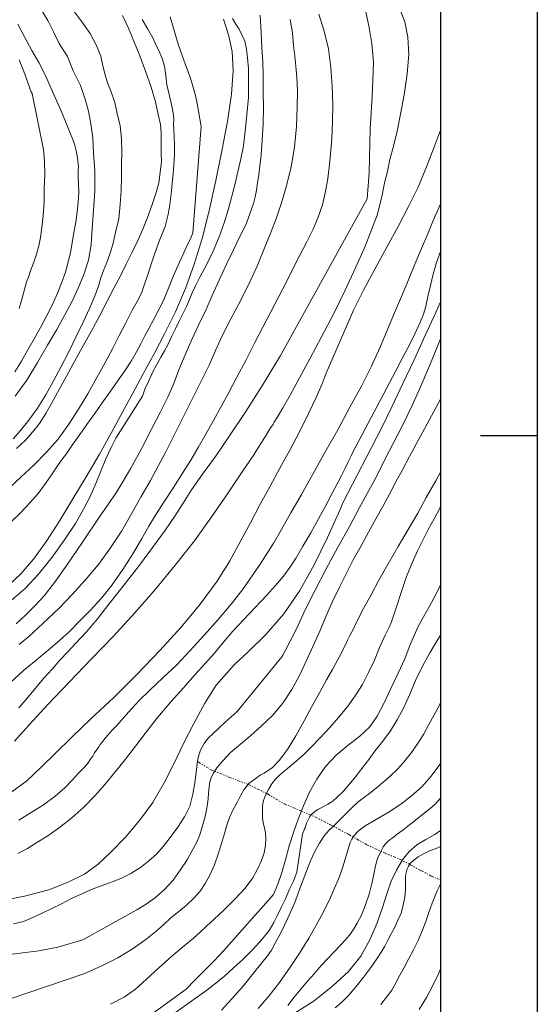
# Model space of a CAD drawing. Extents: x 285668 to 286918, y 1909115 to 1909925.
# Drawn here: x 286719 to 286765, y 1909250 to 1909337 of the extents above; entities that cross this region are included whole.
import ezdxf

# ---------------------------------------------------------------- set-up
doc = ezdxf.new("R2010")
doc.units = 0
doc.header["$MEASUREMENT"] = 0
doc.linetypes.add('DIVIDE', pattern=[1.25, 0.5, -0.25, 0, -0.25, 0, -0.25])
for name, color, linetype in [('0GRAD2', 7, 'Continuous'), ('0TODAS1K', 7, 'Continuous'), ('CURVA INTERMEDIA', 17, 'Continuous'), ('CURVA MAESTRA', 17, 'Continuous'), ('E202', 7, 'Continuous'), ('ESCURRIMIENTO', 7, 'Continuous'), ('GRADLINE', 7, 'Continuous')]:
    doc.layers.add(name, color=color, linetype=linetype)

msp = doc.modelspace()

# ---------------------------------------------------------------- linework, layer by layer
at = {"layer": '0GRAD2'}
for points in [[(286223.566, 1909142.827), (285682.566, 1909142.827), (285682.566, 1909897.827), (286764.566, 1909897.827), (286764.566, 1909142.827), (286223.566, 1909142.827)], [(285692.943, 1909889.327), (286754.196, 1909889.327), (286756.066, 1909889.327), (286756.066, 1909282.207), (286756.066, 1909151.327), (285691.066, 1909151.327), (285691.066, 1909231.996), (285691.066, 1909232.036), (285691.066, 1909889.327), (285692.935, 1909889.327), (285692.943, 1909889.327)]]:
    msp.add_lwpolyline(points, dxfattribs=at)
at = {"layer": '0TODAS1K'}
msp.add_lwpolyline([(286756.066, 1909489.551), (286756.066, 1909282.207), (286756.066, 1909151.327), (286066.501, 1909151.327)], dxfattribs=at)
at = {"layer": 'CURVA INTERMEDIA', "color": 17, "linetype": 'Continuous', "lineweight": 9}
for points, elevation in [([(286723.589, 1909337.591), (286724.473, 1909336.423), (286725.261, 1909335.292), (286725.801, 1909334.296), (286726.204, 1909333.317), (286726.381, 1909332.46), (286726.572, 1909331.683), (286726.8, 1909330.974), (286727.122, 1909330.17), (286727.428, 1909329.228), (286727.636, 1909328.267), (286727.891, 1909327.178), (286728.03, 1909326.035), (286728.053, 1909324.896), (286728.019, 1909323.76), (286728.01, 1909322.668), (286727.998, 1909321.519), (286727.909, 1909320.281), (286727.779, 1909319.021), (286727.507, 1909317.824), (286727.252, 1909316.764), (286726.998, 1909315.923), (286726.736, 1909315.173), (286726.448, 1909314.482), (286726.213, 1909313.835), (286725.992, 1909313.107), (286725.675, 1909312.257), (286725.225, 1909311.215), (286724.652, 1909309.948), (286724.013, 1909308.614), (286723.399, 1909307.325), (286722.728, 1909306.038), (286722.046, 1909304.786), (286721.377, 1909303.557), (286720.63, 1909302.399), (286719.874, 1909301.334), (286719.153, 1909300.439), (286718.506, 1909299.681)], 64.014), ([(286752.446, 1909337.526), (286752.927, 1909336.314), (286753.19, 1909334.971), (286753.275, 1909333.463), (286753.135, 1909331.755), (286752.864, 1909329.914), (286752.552, 1909328.213), (286752.241, 1909326.729), (286751.937, 1909325.418), (286751.614, 1909324.234), (286751.387, 1909323.173), (286751.146, 1909322.193), (286750.958, 1909321.257), (286750.766, 1909320.368), (286750.478, 1909319.355), (286750.001, 1909318.05), (286749.384, 1909316.485), (286748.592, 1909314.709), (286747.673, 1909312.752), (286746.67, 1909310.696), (286745.593, 1909308.664), (286744.603, 1909306.791), (286743.663, 1909305.066), (286742.834, 1909303.543), (286742.161, 1909302.36), (286741.696, 1909301.56), (286741.446, 1909301.155), (286741.36, 1909300.997), (286741.234, 1909300.817), (286741.119, 1909300.661), (286740.93, 1909300.368), (286740.638, 1909299.884), (286740.206, 1909299.198), (286739.579, 1909298.209), (286738.633, 1909296.794), (286737.391, 1909294.941), (286735.974, 1909292.876), (286734.422, 1909290.723), (286732.732, 1909288.587), (286731.004, 1909286.487), (286729.202, 1909284.412), (286727.332, 1909282.374), (286725.388, 1909280.361), (286723.451, 1909278.36), (286721.536, 1909276.347), (286719.899, 1909274.577), (286718.619, 1909273.139)], 54.008), ([(286718.283, 1909278.323), (286719.422, 1909279.34), (286720.534, 1909280.255), (286721.571, 1909281.138), (286722.577, 1909281.965), (286723.455, 1909282.774), (286724.314, 1909283.652), (286725.272, 1909284.607), (286726.27, 1909285.687), (286727.214, 1909286.883), (286728.151, 1909288.23), (286729.064, 1909289.692), (286729.81, 1909290.953), (286730.415, 1909292.012), (286731.007, 1909292.992), (286731.748, 1909294.138), (286732.592, 1909295.419), (286733.388, 1909296.667), (286734.101, 1909297.814), (286734.772, 1909298.94), (286735.433, 1909300.101), (286736.113, 1909301.295), (286736.782, 1909302.525), (286737.458, 1909303.765), (286738.16, 1909305.108), (286738.958, 1909306.575), (286739.731, 1909308.157), (286742.552, 1909313.552), (286743.053, 1909314.58), (286743.669, 1909315.765), (286744.316, 1909317.007), (286744.867, 1909318.126), (286745.317, 1909319.167), (286745.699, 1909320.246), (286745.926, 1909321.307), (286746.112, 1909322.346), (286746.266, 1909323.49), (286746.384, 1909324.727), (286746.494, 1909326.057), (286746.556, 1909327.514), (286746.582, 1909329.065), (286746.523, 1909330.676), (286746.419, 1909332.312), (286746.201, 1909333.951), (286745.847, 1909335.504), (286745.37, 1909336.991)], 56.016), ([(286718.309, 1909292.389), (286719.171, 1909293.221), (286719.995, 1909294.089), (286720.695, 1909294.892), (286721.262, 1909295.665), (286721.758, 1909296.36), (286722.225, 1909297.057), (286722.667, 1909297.708), (286723.216, 1909298.447), (286723.754, 1909299.221), (286724.358, 1909300.062), (286724.964, 1909300.961), (286725.664, 1909301.925), (286726.324, 1909302.867), (286726.999, 1909303.786), (286727.671, 1909304.751), (286728.324, 1909305.682), (286728.871, 1909306.525), (286729.311, 1909307.279), (286729.722, 1909308.035), (286730.081, 1909308.747), (286730.431, 1909309.389), (286730.817, 1909310.1), (286731.219, 1909310.891), (286731.65, 1909311.737), (286732.021, 1909312.632), (286732.379, 1909313.505), (286732.724, 1909314.355), (286733.111, 1909315.226), (286733.49, 1909316.029), (286733.801, 1909316.708), (286734.048, 1909317.216), (286734.21, 1909317.567), (286734.276, 1909317.795), (286735.027, 1909327.124), (286734.907, 1909327.818), (286734.798, 1909328.476), (286734.666, 1909329.148), (286734.524, 1909329.854), (286734.3, 1909330.678), (286734.058, 1909331.468), (286733.737, 1909332.329), (286733.38, 1909333.284), (286733.01, 1909334.377), (286732.661, 1909335.562), (286732.289, 1909336.759)], 61.004), ([(286718.767, 1909283.455), (286719.599, 1909284.23), (286720.408, 1909285.018), (286721.215, 1909285.909), (286722.134, 1909287.061), (286723.211, 1909288.609), (286724.591, 1909290.607), (286726.094, 1909292.83), (286727.548, 1909294.963), (286728.798, 1909297.045), (286729.83, 1909298.94), (286730.675, 1909300.6), (286731.451, 1909302.079), (286732.094, 1909303.366), (286732.63, 1909304.566), (286733.067, 1909305.746), (286733.607, 1909307.06), (286734.201, 1909308.419), (286734.827, 1909309.73), (286735.429, 1909310.996), (286735.979, 1909312.276), (286736.601, 1909313.633), (286737.242, 1909315.025), (286737.872, 1909316.29), (286738.357, 1909317.342), (286738.758, 1909318.132), (286739.006, 1909318.641), (286739.617, 1909320.355), (286739.764, 1909320.947), (286739.889, 1909321.552), (286739.987, 1909322.215), (286740.091, 1909322.89), (286740.164, 1909323.669), (286740.29, 1909324.653), (286740.392, 1909325.913), (286740.477, 1909327.359), (286740.511, 1909328.817), (286740.479, 1909330.209), (286740.476, 1909331.6), (286740.444, 1909332.831), (286740.365, 1909334.029), (286740.286, 1909335.388), (286740.213, 1909336.919)], 58.025), ([(286718.788, 1909298.855), (286719.554, 1909299.563), (286720.205, 1909300.276), (286720.801, 1909301.049), (286721.36, 1909301.914), (286721.874, 1909302.804), (286722.396, 1909303.763), (286723.004, 1909304.879), (286723.734, 1909306.221), (286724.543, 1909307.653), (286725.341, 1909309.119), (286726.115, 1909310.54), (286726.768, 1909311.793), (286727.359, 1909312.933), (286727.92, 1909314.017), (286728.444, 1909315.033), (286728.964, 1909316.095), (286729.459, 1909317.112), (286729.885, 1909318.109), (286730.306, 1909319.152), (286730.719, 1909320.286), (286731.055, 1909321.332), (286731.292, 1909322.197), (286731.383, 1909322.849), (286731.447, 1909323.341), (286731.502, 1909323.765), (286731.522, 1909324.178), (286731.509, 1909324.638), (286731.511, 1909325.178), (286731.516, 1909325.833), (286731.518, 1909326.534), (286731.435, 1909327.295), (286731.254, 1909328.198), (286730.999, 1909329.287), (286730.619, 1909330.576), (286730.128, 1909331.984), (286729.635, 1909333.335), (286729.105, 1909334.617), (286728.629, 1909335.783), (286728.121, 1909336.893)], 63.013), ([(286742.837, 1909336.528), (286743.055, 1909335.371), (286743.142, 1909334.242), (286743.254, 1909333.319), (286743.349, 1909332.419), (286743.442, 1909331.462), (286743.498, 1909330.276), (286743.47, 1909328.829), (286743.388, 1909327.119), (286743.227, 1909325.32), (286742.925, 1909323.584), (286742.523, 1909321.931), (286742.091, 1909320.441), (286741.637, 1909319.123), (286741.132, 1909317.819), (286740.553, 1909316.38), (286739.937, 1909314.873), (286739.184, 1909313.221), (286738.296, 1909311.482), (286737.404, 1909309.79), (286736.724, 1909308.434), (286736.276, 1909307.45), (286735.994, 1909306.77), (286735.762, 1909306.238), (286731.901, 1909298.5), (286731.268, 1909297.338), (286730.556, 1909296.03), (286729.759, 1909294.621), (286728.933, 1909293.156), (286728.04, 1909291.624), (286727.068, 1909290.106), (286726.011, 1909288.649), (286724.819, 1909287.266), (286723.654, 1909285.985), (286722.574, 1909284.862), (286721.587, 1909283.908), (286720.702, 1909283.088), (286719.883, 1909282.335), (286719.031, 1909281.629)], 57.069), ([(286729.827, 1909336.534), (286730.332, 1909335.689), (286730.765, 1909334.927), (286731.049, 1909334.32), (286731.322, 1909333.747), (286731.587, 1909333.105), (286731.804, 1909332.431), (286731.92, 1909331.623), (286732.017, 1909330.78), (286732.206, 1909329.946), (286732.387, 1909329.204), (286732.504, 1909328.614), (286732.585, 1909328.117), (286732.616, 1909327.691), (286732.597, 1909327.335), (286732.627, 1909326.851), (286732.645, 1909326.242)], 62.031), ([(286737.772, 1909336.625), (286738.076, 1909336.108), (286738.365, 1909335.673), (286738.601, 1909335.194), (286738.846, 1909334.622), (286738.994, 1909333.927)], 59.032), ([(286718.655, 1909305.594), (286719.222, 1909306.528), (286719.792, 1909307.52), (286720.348, 1909308.489), (286720.889, 1909309.481), (286721.435, 1909310.485), (286721.953, 1909311.49), (286722.407, 1909312.486), (286722.786, 1909313.449), (286723.093, 1909314.335), (286723.336, 1909315.212), (286723.532, 1909316.055), (286723.683, 1909316.923), (286723.824, 1909317.826), (286723.999, 1909318.74), (286724.111, 1909319.644), (286724.215, 1909320.479), (286724.262, 1909321.317), (286724.243, 1909322.087), (286724.207, 1909322.721), (286724.225, 1909323.237), (286724.227, 1909323.616), (286724.212, 1909323.858), (286724.184, 1909324.02), (286724.177, 1909324.17), (286724.149, 1909324.332), (286724.128, 1909324.562), (286724.074, 1909324.84), (286724.004, 1909325.141), (286723.908, 1909325.501), (286723.735, 1909325.99), (286723.47, 1909326.631), (286723.148, 1909327.435), (286722.772, 1909328.356), (286722.32, 1909329.407), (286721.852, 1909330.48), (286721.328, 1909331.613), (286720.748, 1909332.749), (286720.152, 1909333.804), (286719.52, 1909334.952), (286718.923, 1909336.111)], 66.033), ([(286738.994, 1909333.927), (286739.099, 1909333.153), (286739.176, 1909332.22), (286739.187, 1909331.059), (286739.19, 1909329.668), (286739.039, 1909328.156), (286738.903, 1909326.724), (286738.732, 1909325.443), (286738.514, 1909324.29), (286738.238, 1909323.138), (286737.968, 1909321.999), (286737.688, 1909320.893), (286737.386, 1909319.801), (286737.03, 1909318.664), (286736.602, 1909317.449), (286736.087, 1909316.18), (286735.493, 1909314.982), (286734.934, 1909313.956), (286734.521, 1909313.143), (286734.235, 1909312.509), (286734.007, 1909311.931), (286733.733, 1909311.32), (286733.406, 1909310.665), (286733.06, 1909309.976), (286732.743, 1909309.286), (286732.428, 1909308.653), (286732.112, 1909308.021), (286731.793, 1909307.434), (286731.486, 1909306.87), (286731.136, 1909306.227), (286730.749, 1909305.517), (286730.383, 1909304.736), (286730.066, 1909304.046), (286729.861, 1909303.456), (286727.531, 1909299.768), (286727.106, 1909298.932), (286726.658, 1909297.948), (286726.212, 1909296.86), (286725.766, 1909295.772), (286725.266, 1909294.64), (286724.681, 1909293.511), (286723.965, 1909292.249), (286723.019, 1909290.834), (286721.925, 1909289.309), (286720.723, 1909287.8), (286719.548, 1909286.553), (286718.333, 1909285.504)], 59.032), ([(286719.038, 1909332.992), (286719.317, 1909332.27), (286719.592, 1909331.594), (286719.763, 1909331.047), (286719.905, 1909330.663), (286719.987, 1909330.385), (286720.083, 1909330.186), (286720.176, 1909330.033), (286721.153, 1909325.114), (286721.267, 1909324.088), (286721.272, 1909322.915), (286721.211, 1909321.676), (286721.233, 1909320.48), (286721.123, 1909319.311), (286721.017, 1909318.258), (286720.895, 1909317.389), (286720.754, 1909316.646), (286720.539, 1909315.93), (286720.302, 1909315.226), (286720.048, 1909314.545), (286719.862, 1909313.988), (286719.684, 1909313.5), (286719.547, 1909313.034), (286719.402, 1909312.499), (286719.231, 1909311.861), (286719.038, 1909311.132)], 67.03), ([(286732.645, 1909326.242), (286732.677, 1909325.493), (286732.688, 1909324.654), (286732.617, 1909323.772), (286732.548, 1909322.946), (286732.474, 1909322.167), (286732.403, 1909321.446), (286732.322, 1909320.759), (286732.228, 1909320.05), (286732.104, 1909319.284), (286731.852, 1909318.339), (286731.404, 1909317.194), (286730.897, 1909315.832), (286730.617, 1909315.049), (286730.453, 1909314.48), (286729.78, 1909312.492), (286729.387, 1909311.771), (286728.933, 1909310.936), (286728.397, 1909309.897), (286727.811, 1909308.768), (286727.273, 1909307.672), (286726.757, 1909306.725), (286726.26, 1909305.811), (286725.713, 1909304.808), (286725.058, 1909303.658), (286724.235, 1909302.308), (286723.347, 1909300.891), (286722.43, 1909299.635), (286721.42, 1909298.533), (286720.341, 1909297.41), (286719.212, 1909296.357), (286718.143, 1909295.36)], 62.031), ([(286718.383, 1909268.676), (286719.71, 1909269.664), (286720.964, 1909270.839), (286722.185, 1909272.06), (286723.625, 1909273.47), (286725.343, 1909275.122), (286727.344, 1909276.972), (286729.392, 1909279.015), (286731.379, 1909281.106), (286733.255, 1909283.155), (286734.941, 1909285.177), (286736.419, 1909287.194), (286737.539, 1909288.982), (286738.441, 1909290.64), (286739.356, 1909292.321), (286740.218, 1909293.957), (286741.072, 1909295.525), (286741.937, 1909297.115), (286742.803, 1909298.705), (286743.675, 1909300.307), (286744.467, 1909301.923), (286745.12, 1909303.337), (286745.656, 1909304.536), (286746.022, 1909305.477), (286748.441, 1909311.047), (286749.257, 1909312.708), (286750.289, 1909314.603), (286751.333, 1909316.521), (286752.358, 1909318.404), (286753.281, 1909320.153), (286754.098, 1909321.814), (286754.826, 1909323.582), (286755.522, 1909325.396), (286756.066, 1909326.81)], 53.027), ([(286756.066, 1909320.333), (286755.914, 1909319.992), (286755.42, 1909318.872), (286754.931, 1909317.705), (286754.375, 1909316.414), (286753.804, 1909315.044), (286753.25, 1909313.649), (286752.63, 1909312.188), (286752.028, 1909310.761), (286751.408, 1909309.3), (286750.762, 1909307.737), (286749.972, 1909306.017), (286749.102, 1909304.312), (286748.101, 1909302.474), (286747.02, 1909300.489), (286745.905, 1909298.494), (286744.832, 1909296.577), (286743.846, 1909294.819), (286742.898, 1909293.185), (286742.077, 1909291.731), (286741.41, 1909290.559), (286740.832, 1909289.66), (286740.261, 1909288.772), (286739.553, 1909287.74), (286738.711, 1909286.516), (286737.652, 1909285.162), (286736.514, 1909283.823), (286735.305, 1909282.463), (286734.062, 1909281.093), (286732.84, 1909279.814), (286731.652, 1909278.706), (286730.505, 1909277.62), (286729.558, 1909276.687), (286728.901, 1909275.963), (286728.44, 1909275.439), (286728.016, 1909274.983), (286727.574, 1909274.493), (286727.156, 1909274.047), (286726.845, 1909273.691), (286726.558, 1909273.379), (286726.341, 1909273.087), (286726.155, 1909272.853), (286726.015, 1909272.651), (286725.917, 1909272.47), (286725.802, 1909272.313), (286725.657, 1909272.1), (286725.503, 1909271.818), (286725.28, 1909271.515), (286725.026, 1909271.157), (286724.668, 1909270.767), (286724.203, 1909270.289), (286723.683, 1909269.709), (286723.027, 1909269.043), (286722.186, 1909268.302), (286721.165, 1909267.556), (286720.084, 1909266.858), (286718.998, 1909266.207)], 52.025), ([(286718.918, 1909263.267), (286719.75, 1909263.721), (286720.578, 1909264.221), (286721.553, 1909264.83), (286722.561, 1909265.554), (286723.659, 1909266.389), (286724.71, 1909267.352), (286725.68, 1909268.329), (286726.59, 1909269.355), (286727.485, 1909270.462), (286728.373, 1909271.557), (286729.252, 1909272.687), (286730.186, 1909273.919), (286731.226, 1909275.238), (286732.365, 1909276.578), (286733.489, 1909277.837), (286734.476, 1909278.952), (286735.373, 1909279.955), (286736.192, 1909280.869), (286736.966, 1909281.807), (286737.794, 1909282.79), (286738.767, 1909283.825), (286739.774, 1909284.87), (286740.759, 1909285.927), (286741.56, 1909286.807), (286742.244, 1909287.634), (286742.805, 1909288.396), (286743.374, 1909289.227), (286743.968, 1909290.263), (286744.67, 1909291.445), (286745.333, 1909292.664), (286745.978, 1909293.848), (286746.533, 1909294.92), (286746.987, 1909295.755), (286747.351, 1909296.478), (286747.667, 1909297.11), (286747.951, 1909297.687), (286748.205, 1909298.206), (286748.354, 1909298.534), (286752.09, 1909305.61), (286752.65, 1909306.694), (286753.185, 1909307.675), (286753.629, 1909308.545), (286753.983, 1909309.302), (286754.3, 1909309.992), (286754.564, 1909310.638), (286754.766, 1909311.332), (286754.94, 1909312.188), (286755.181, 1909313.168), (286755.399, 1909314.16), (286755.716, 1909315.172), (286756.066, 1909316.142)], 51.023), ([(286756.066, 1909308.493), (286756.001, 1909308.335), (286755.246, 1909306.465), (286754.419, 1909304.517), (286753.566, 1909302.628), (286752.723, 1909300.864), (286751.898, 1909299.296), (286751.214, 1909297.986), (286750.682, 1909296.902), (286750.189, 1909295.942), (286749.624, 1909294.904), (286748.912, 1909293.596), (286748.046, 1909292.006), (286747.045, 1909290.167), (286746.013, 1909288.272), (286745.045, 1909286.387), (286744.145, 1909284.625), (286743.418, 1909283.076)], 49.015), ([(286717.468, 1909254.319), (286719.118, 1909254.503), (286720.751, 1909254.71), (286722.417, 1909255.031), (286724.612, 1909255.678), (286729.382, 1909258.316), (286730.175, 1909258.805), (286731, 1909259.409), (286731.83, 1909260.127), (286732.559, 1909260.929), (286733.182, 1909261.804), (286733.788, 1909262.702), (286734.242, 1909263.536), (286734.635, 1909264.258), (286734.899, 1909264.904), (286735.061, 1909265.416), (286735.21, 1909265.905), (286735.363, 1909266.509), (286735.481, 1909267.102), (286735.586, 1909267.616), (286735.636, 1909268.085), (286735.671, 1909268.578), (286735.73, 1909269.116), (286735.797, 1909269.562), (286735.908, 1909269.926), (286736.082, 1909270.299), (286736.403, 1909270.782), (286736.913, 1909271.396), (286737.605, 1909272.131), (286738.476, 1909272.87), (286739.381, 1909273.62), (286740.307, 1909274.462), (286741.288, 1909275.404), (286742.2, 1909276.487), (286742.994, 1909277.678), (286743.663, 1909278.907), (286744.265, 1909280.173), (286744.85, 1909281.463), (286745.46, 1909282.798), (286746.018, 1909284.146), (286746.579, 1909285.391), (286747.15, 1909286.601), (286747.762, 1909287.832), (286748.396, 1909289.051), (286749.072, 1909290.292), (286749.735, 1909291.51), (286750.368, 1909292.672), (286750.986, 1909293.753), (286751.575, 1909294.836), (286752.136, 1909295.92), (286752.707, 1909296.969), (286753.34, 1909298.13), (286756.066, 1909303.175)], 48.003), ([(286756.066, 1909296.776), (286755.633, 1909296.005), (286754.8, 1909294.528), (286754.057, 1909293.163), (286753.213, 1909291.722), (286752.346, 1909290.235), (286751.453, 1909288.703), (286750.644, 1909287.272), (286749.951, 1909285.997), (286749.287, 1909284.779), (286748.739, 1909283.718), (286748.342, 1909282.881), (286748.059, 1909282.362), (286747.892, 1909282), (286747.73, 1909281.65), (286747.533, 1909281.289), (286747.317, 1909280.837), (286746.997, 1909280.25), (286746.555, 1909279.438), (286746.029, 1909278.526), (286745.44, 1909277.443), (286744.758, 1909276.191), (286744.064, 1909274.916), (286743.352, 1909273.608), (286742.615, 1909272.416), (286741.88, 1909271.441), (286741.271, 1909270.807), (286740.86, 1909270.535), (286740.548, 1909270.339), (286740.208, 1909270.144), (286739.872, 1909269.902), (286739.536, 1909269.661), (286739.241, 1909269.442), (286739.001, 1909269.163), (286738.772, 1909268.849), (286738.52, 1909268.387), (286738.207, 1909267.811), (286737.839, 1909267.135), (286737.509, 1909266.422), (286737.29, 1909265.752), (286737.064, 1909265.013), (286736.798, 1909264.148), (286736.518, 1909263.204), (286736.18, 1909262.262), (286735.787, 1909261.379), (286735.388, 1909260.646), (286734.934, 1909259.972), (286734.383, 1909259.337), (286733.735, 1909258.739), (286733.049, 1909258.176), (286732.363, 1909257.614), (286731.728, 1909257.039), (286731.04, 1909256.419), (286730.159, 1909255.714), (286729.051, 1909254.914), (286727.7, 1909254.099), (286726.244, 1909253.357), (286724.721, 1909252.709), (286718.329, 1909250.53)], 47.006), ([(286727.058, 1909250.019), (286728.246, 1909250.644), (286729.248, 1909251.356), (286730.196, 1909252.185), (286731.266, 1909253.182), (286732.458, 1909254.243), (286733.535, 1909255.148), (286734.353, 1909255.844), (286734.928, 1909256.364), (286735.504, 1909256.884), (286736.163, 1909257.504), (286737.048, 1909258.324), (286737.988, 1909259.245), (286738.896, 1909260.213), (286739.549, 1909261.144), (286740.014, 1909261.944), (286740.337, 1909262.645), (286740.562, 1909263.327), (286740.682, 1909263.978), (286740.708, 1909264.563), (286740.669, 1909265.082), (286740.587, 1909265.522), (286740.47, 1909265.951), (286740.416, 1909266.39), (286740.405, 1909266.907), (286740.413, 1909267.458), (286740.499, 1909267.938), (286740.664, 1909268.404), (286740.928, 1909268.889), (286741.233, 1909269.395), (286741.547, 1909269.809), (286741.868, 1909270.132), (286742.282, 1909270.462), (286742.78, 1909270.893), (286743.366, 1909271.378), (286744.036, 1909271.964), (286744.72, 1909272.629), (286745.453, 1909273.385), (286746.266, 1909274.288), (286747.116, 1909275.258), (286747.925, 1909276.207), (286748.566, 1909277.115), (286749.198, 1909278.116), (286749.735, 1909279.155), (286750.25, 1909280.263), (286750.709, 1909281.373), (286751.2, 1909282.437), (286751.535, 1909283.16), (286751.758, 1909283.624), (286753.081, 1909287.612), (286753.554, 1909288.802), (286754.045, 1909289.865), (286754.497, 1909290.803), (286754.972, 1909291.729), (286755.488, 1909292.677), (286755.967, 1909293.556), (286756.066, 1909293.737)], 46.015), ([(286743.418, 1909283.076), (286742.843, 1909281.912), (286742.448, 1909281.133), (286742.202, 1909280.682), (286742.1, 1909280.548), (286738.174, 1909275.754), (286737.652, 1909275.278), (286737.124, 1909274.791), (286736.583, 1909274.281), (286736.054, 1909273.794), (286735.673, 1909273.417), (286735.44, 1909273.149), (286735.294, 1909272.936), (286735.153, 1909272.676), (286734.969, 1909272.338), (286734.801, 1909271.815), (286734.681, 1909271.164), (286734.579, 1909270.386), (286734.461, 1909269.471), (286734.3, 1909268.477), (286734.016, 1909267.418), (286733.563, 1909266.479), (286732.957, 1909265.581), (286732.294, 1909264.685), (286731.68, 1909263.879), (286731.11, 1909263.209), (286730.434, 1909262.612), (286729.691, 1909262.052), (286728.845, 1909261.518), (286728.031, 1909261.099), (286727.39, 1909260.834), (286726.884, 1909260.656), (286726.308, 1909260.458), (286725.527, 1909260.152), (286724.582, 1909259.759), (286723.636, 1909259.31), (286722.74, 1909258.847), (286721.898, 1909258.428), (286721.04, 1909258.033), (286720.216, 1909257.648), (286719.411, 1909257.297), (286718.529, 1909257.075)], 49.015), ([(286729.309, 1909246.848), (286735.52, 1909251.275), (286736.317, 1909251.879), (286737.063, 1909252.496), (286737.864, 1909253.216), (286738.683, 1909253.968), (286739.558, 1909254.823), (286740.377, 1909255.737), (286741.002, 1909256.508), (286741.405, 1909257.195), (286741.726, 1909257.839), (286742.066, 1909258.517), (286742.42, 1909259.274), (286742.77, 1909260.078), (286743.124, 1909260.836), (286743.433, 1909261.618), (286743.906, 1909264.796), (286743.934, 1909264.956), (286743.986, 1909265.104), (286744.037, 1909265.252), (286744.082, 1909265.388), (286744.162, 1909265.535), (286744.231, 1909265.716), (286744.284, 1909265.921), (286744.36, 1909266.114), (286744.446, 1909266.272), (286744.52, 1909266.407), (286744.587, 1909266.531), (286744.743, 1909266.71), (286744.987, 1909266.942), (286745.269, 1909267.139), (286745.556, 1909267.29), (286745.831, 1909267.419), (286746.158, 1909267.591), (286746.593, 1909267.852), (286747.015, 1909268.251), (286747.508, 1909268.728), (286747.981, 1909269.274), (286748.498, 1909269.9), (286749.069, 1909270.627), (286749.665, 1909271.399), (286750.281, 1909272.263), (286750.99, 1909273.134), (286751.659, 1909274.042), (286752.251, 1909275.021), (286752.828, 1909276.081), (286753.352, 1909277.258), (286753.865, 1909278.47), (286754.459, 1909279.668), (286755.134, 1909280.908), (286755.722, 1909281.934), (286756.066, 1909282.434)], 44.017), ([(286756.066, 1909276.545), (286755.956, 1909276.294), (286755.495, 1909275.448), (286755.029, 1909274.591), (286754.556, 1909273.722), (286754.044, 1909272.89), (286753.518, 1909272.138), (286752.918, 1909271.412), (286752.301, 1909270.71), (286751.63, 1909270.066), (286751.001, 1909269.502), (286750.409, 1909269.006), (286749.847, 1909268.566), (286749.304, 1909268.159), (286748.796, 1909267.763), (286748.334, 1909267.343), (286747.899, 1909266.921), (286747.481, 1909266.476), (286747.066, 1909266.088), (286746.672, 1909265.688), (286746.257, 1909265.301), (286745.843, 1909264.809), (286745.413, 1909264.181), (286745.008, 1909263.436), (286744.617, 1909262.611), (286744.23, 1909261.579), (286743.756, 1909260.331), (286743.242, 1909258.958), (286742.649, 1909257.6), (286742.066, 1909256.367), (286741.562, 1909255.442), (286741.2, 1909254.777), (286740.844, 1909254.284), (286740.356, 1909253.657), (286739.629, 1909252.752), (286738.722, 1909251.622), (286737.729, 1909250.496), (286736.803, 1909249.494)], 43), ([(286740.021, 1909249.658), (286740.955, 1909250.728), (286741.905, 1909251.937), (286742.837, 1909253.272), (286743.711, 1909254.609), (286744.495, 1909255.834), (286745.113, 1909256.916), (286745.598, 1909257.807), (286746.006, 1909258.609), (286746.384, 1909259.412), (286746.74, 1909260.227), (286747.078, 1909261.008), (286747.313, 1909261.655), (286747.473, 1909262.109), (286748.127, 1909264.224), (286748.264, 1909264.529), (286748.471, 1909264.855), (286748.817, 1909265.223), (286749.425, 1909265.696), (286750.335, 1909266.238), (286751.443, 1909266.878), (286752.566, 1909267.597), (286753.517, 1909268.322), (286754.418, 1909269.118), (286755.249, 1909270.055), (286756.009, 1909271.074), (286756.066, 1909271.164)], 42.008), ([(286756.066, 1909268.122), (286755.577, 1909267.595), (286755.139, 1909267.22), (286754.772, 1909266.922), (286754.406, 1909266.625), (286754.045, 1909266.339), (286753.684, 1909266.052), (286753.342, 1909265.8), (286753.035, 1909265.558), (286752.734, 1909265.327), (286752.439, 1909265.108), (286752.15, 1909264.899), (286751.884, 1909264.679), (286751.642, 1909264.503), (286751.429, 1909264.327), (286751.232, 1909264.127), (286751.028, 1909263.858), (286750.8, 1909263.441), (286750.532, 1909262.841), (286750.342, 1909262.17), (286750.201, 1909261.427), (286750.024, 1909260.618), (286749.791, 1909259.706), (286749.476, 1909258.752), (286749.105, 1909257.857), (286748.747, 1909257.145), (286748.442, 1909256.639), (286748.152, 1909256.212), (286747.756, 1909255.755), (286747.248, 1909255.198), (286746.7, 1909254.619), (286746.144, 1909254.03), (286745.577, 1909253.417), (286744.973, 1909252.737), (286744.363, 1909252.046), (286743.781, 1909251.354), (286743.193, 1909250.65), (286742.645, 1909249.911)], 41.012), ([(286746.81, 1909249.719), (286747.349, 1909250.172), (286747.973, 1909250.782), (286748.645, 1909251.586), (286749.313, 1909252.436), (286749.927, 1909253.242), (286750.465, 1909254.017), (286750.848, 1909254.612), (286751.153, 1909255.119), (286751.442, 1909255.649), (286751.72, 1909256.214), (286752.04, 1909256.8), (286752.32, 1909257.423), (286752.588, 1909258.023), (286752.739, 1909258.569), (286752.847, 1909259.036), (286752.913, 1909259.425), (286752.941, 1909259.746), (286752.974, 1909260.02), (286752.967, 1909260.331), (286752.967, 1909260.653), (286752.983, 1909260.951), (286752.987, 1909261.227), (286753.024, 1909261.455), (286753.061, 1909261.684), (286753.126, 1909261.911), (286753.255, 1909262.148), (286753.431, 1909262.418), (286753.699, 1909262.696), (286754.089, 1909262.981), (286754.558, 1909263.252), (286755.101, 1909263.497), (286755.683, 1909263.707), (286756.066, 1909263.897)], 39.003), ([(286756.066, 1909260.596), (286755.933, 1909260.354), (286755.76, 1909259.981), (286755.559, 1909259.505), (286755.314, 1909258.893), (286755.027, 1909258.098), (286754.757, 1909257.28), (286754.442, 1909256.487), (286754.09, 1909255.625), (286753.671, 1909254.801), (286753.251, 1909253.977), (286752.852, 1909253.244), (286752.484, 1909252.567), (286752.121, 1909251.901), (286751.771, 1909251.259), (286751.319, 1909250.642), (286750.803, 1909250.017)], 38.007), ([(286754.189, 1909249.577), (286754.812, 1909250.612), (286755.395, 1909251.684), (286755.884, 1909252.689), (286756.066, 1909253.126)], 37.021)]:
    msp.add_lwpolyline(points, dxfattribs=dict(at, elevation=elevation))
at = {"layer": 'CURVA MAESTRA', "color": 17, "linetype": 'Continuous', "lineweight": 13}
for points, elevation in [([(286720.914, 1909337.512), (286721.56, 1909336.444), (286722.049, 1909335.461), (286722.542, 1909334.433), (286723.26, 1909333.281), (286723.78, 1909332.034), (286724.412, 1909330.724), (286724.819, 1909329.538), (286725.115, 1909328.47), (286725.335, 1909327.37), (286725.504, 1909326.123), (286725.556, 1909324.823), (286725.691, 1909323.243), (286725.664, 1909321.474), (286725.546, 1909319.755), (286725.451, 1909318.183), (286725.343, 1909316.75), (286725.107, 1909315.402), (286724.7, 1909314.118), (286724.221, 1909312.916), (286723.687, 1909311.774), (286723.048, 1909310.601), (286722.336, 1909309.293), (286721.529, 1909307.919), (286720.643, 1909306.398), (286719.687, 1909304.857), (286718.678, 1909303.433)], 65.016), ([(286749.439, 1909337.481), (286749.76, 1909335.976), (286750.032, 1909334.381), (286750.154, 1909332.779), (286750.116, 1909331.205), (286750.06, 1909329.759), (286749.958, 1909328.338), (286749.876, 1909326.95), (286749.842, 1909325.652), (286749.82, 1909324.377), (286749.792, 1909323.091), (286749.705, 1909321.91), (286749.62, 1909320.787), (286742.008, 1909307.02), (286740.482, 1909304.487), (286738.951, 1909302.104), (286737.52, 1909299.959), (286736.273, 1909298.152), (286735.126, 1909296.583), (286734.176, 1909295.214), (286733.429, 1909294.056), (286732.71, 1909292.898), (286731.881, 1909291.697), (286730.843, 1909290.273), (286729.613, 1909288.604), (286728.265, 1909286.881), (286727.026, 1909285.304), (286725.902, 1909283.883), (286724.907, 1909282.7), (286724.012, 1909281.754), (286723.301, 1909280.986), (286722.603, 1909280.24), (286721.914, 1909279.46), (286721.173, 1909278.635), (286720.454, 1909277.798), (286719.758, 1909276.949), (286719.008, 1909276.056)], 55.015), ([(286718.127, 1909286.844), (286719.202, 1909287.853), (286720.281, 1909289.137), (286721.422, 1909290.694), (286722.589, 1909292.516), (286723.741, 1909294.418), (286724.906, 1909296.342), (286726.085, 1909298.347), (286727.146, 1909300.241), (286728.116, 1909302.023), (286729.008, 1909303.716), (286729.929, 1909305.407), (286730.881, 1909307.156), (286731.841, 1909308.972), (286732.752, 1909310.86), (286733.634, 1909312.909), (286734.415, 1909315.043), (286735.129, 1909317.374), (286735.75, 1909319.858), (286736.303, 1909322.379), (286736.842, 1909324.98), (286737.347, 1909327.571), (286737.689, 1909329.973), (286737.831, 1909332.06), (286737.74, 1909333.718), (286737.423, 1909335.177), (286736.983, 1909336.572)], 60.038), ([(286743.694, 1909286.377), (286744.951, 1909288.631), (286746.132, 1909291.015), (286747.241, 1909293.482), (286747.478, 1909294.075), (286750.839, 1909300.574), (286751.805, 1909302.563), (286752.748, 1909304.564), (286753.729, 1909306.633), (286754.711, 1909308.76), (286755.65, 1909310.807), (286756.066, 1909311.722)], 50.027), ([(286717.087, 1909259.044), (286719.505, 1909259.511), (286721.628, 1909260.081), (286723.341, 1909260.757), (286724.78, 1909261.465), (286725.976, 1909262.32), (286727.123, 1909263.406), (286728.358, 1909264.707), (286729.616, 1909266.158), (286730.769, 1909267.738), (286731.772, 1909269.473), (286732.66, 1909271.212), (286733.478, 1909272.93), (286734.373, 1909274.68), (286735.343, 1909276.462), (286736.352, 1909278.048), (286737.915, 1909279.843), (286739.156, 1909280.995), (286740.733, 1909282.549), (286742.29, 1909284.334), (286743.694, 1909286.377)], 50.027), ([(286726.655, 1909246.217), (286733.69, 1909251.35), (286734.464, 1909252.128), (286735.292, 1909252.949), (286736.144, 1909253.816), (286737.026, 1909254.739), (286741.367, 1909259.668), (286741.747, 1909260.562), (286742.105, 1909261.595), (286742.426, 1909262.722), (286742.761, 1909263.929), (286743.147, 1909265.122), (286743.544, 1909266.28), (286744.01, 1909267.459), (286744.54, 1909268.648), (286745.195, 1909269.797), (286745.941, 1909270.897), (286746.873, 1909271.911), (286747.932, 1909272.782), (286748.97, 1909273.561), (286749.855, 1909274.381), (286750.492, 1909275.336), (286751.071, 1909276.453), (286751.691, 1909277.753), (286752.336, 1909279.098), (286752.909, 1909280.366), (286753.375, 1909281.545), (286753.739, 1909282.428), (286754.106, 1909283.209), (286754.566, 1909284.054), (286755.076, 1909284.991), (286755.641, 1909286.028), (286756.066, 1909286.883)], 45.008), ([(286756.066, 1909265.301), (286755.565, 1909264.941), (286754.762, 1909264.486), (286753.981, 1909264.019), (286753.311, 1909263.434), (286752.718, 1909262.719), (286752.191, 1909261.806), (286751.715, 1909260.823), (286751.326, 1909259.733), (286750.962, 1909258.528), (286750.496, 1909257.188), (286749.888, 1909255.749), (286749.043, 1909254.25), (286747.961, 1909252.909), (286746.595, 1909251.635), (286744.946, 1909250.325), (286742.949, 1909249.073)], 40.026)]:
    msp.add_lwpolyline(points, dxfattribs=dict(at, elevation=elevation))
at = {"layer": 'E202', "elevation": 19.006}
msp.add_lwpolyline([(285692.943, 1909889.327), (286754.196, 1909889.327), (286756.066, 1909889.327), (286756.066, 1909282.207), (286756.066, 1909151.327), (285691.066, 1909151.327), (285691.066, 1909231.996), (285691.066, 1909232.036), (285691.066, 1909889.327), (285692.935, 1909889.327), (285692.943, 1909889.327)], dxfattribs=at)
at = {"layer": 'ESCURRIMIENTO', "color": 4, "linetype": 'DIVIDE', "lineweight": 13, "ltscale": 0.5, "elevation": 19.006}
msp.add_lwpolyline([(286734.761, 1909271.311), (286735.88, 1909270.628), (286737.461, 1909269.987), (286739.173, 1909269.318), (286740.863, 1909268.5), (286742.315, 1909267.622), (286743.703, 1909267.056), (286745.028, 1909266.481), (286746.338, 1909265.826), (286747.968, 1909264.953), (286749.529, 1909264.06), (286751.141, 1909263.314), (286752.478, 1909262.762), (286753.364, 1909262.294), (286754.334, 1909261.766), (286755.242, 1909261.286), (286756.066, 1909260.951)], dxfattribs=at)
at = {"layer": 'GRADLINE'}
msp.add_lwpolyline([(286759.566, 1909300), (286764.566, 1909300)], dxfattribs=at)

doc.saveas('drawing.dxf')
